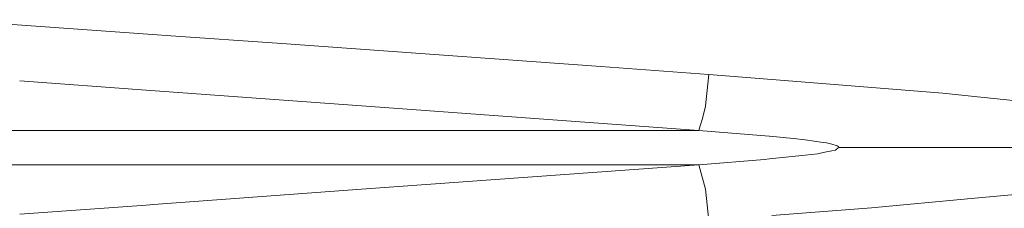
# Model space of a CAD drawing. Units: millimetres. Extents: x 663 to 8435, y -1525 to 1647.
# Drawn here: x 1142 to 1629, y -30 to 63 of the extents above; entities that cross this region are included whole.
import ezdxf

# ---------------------------------------------------------------- set-up
doc = ezdxf.new("R2010")
doc.units = ezdxf.units.MM
doc.layers.add('1', color=7, linetype='Continuous', true_color=0xffffff)

msp = doc.modelspace()

# ---------------------------------------------------------------- linework, layer by layer
at = {"layer": '1', "color": 18, "linetype": 'Continuous', "lineweight": 13}
for p, q in [((1104.54616, 63.313805), (1210.362285, 55.851623)), ((1214.861006, 55.534367), (1210.362285, 55.851623)), ((1272.106022, 51.497433), (1214.861006, 55.534367)), ((1429.849237, 40.094562), (1272.106022, 51.497433)), ((1429.849237, 40.094562), (1483.244509, 36.08992)), ((1481.54363, 20.621955), (1483.244509, 36.08992)), ((1483.244509, 36.08992), (1514.33453, 33.613678)), ((1142.431825, 32.97779), (1204.984277, 28.470833)), ((1514.33453, 33.613678), (1598.899931, 26.878223)), ((1204.984277, 28.470833), (1311.506838, 20.685347)), ((1612.934679, 25.420649), (1598.899931, 26.878223)), ((1612.934679, 25.420649), (1658.689827, 20.668723)), ((1478.196472, 8.502382), (1311.506838, 20.685347)), ((1481.533378, 20.528454), (1480.127186, 14.295181)), ((1481.533378, 20.528454), (1481.54363, 20.621955)), ((1478.196472, 8.502382), (1479.006857, 10.684233)), ((1479.006857, 10.684233), (1480.127186, 14.295181)), ((1146.425098, 8.499967), (1009.397835, 8.499889)), ((1146.425098, 8.499967), (1190.638393, 8.499992)), ((1190.638393, 8.499992), (1237.995952, 8.500385)), ((1237.995952, 8.500385), (1313.580126, 8.501014)), ((1478.196472, 8.502382), (1313.580126, 8.501014)), ((1513.000578, 5.691756), (1478.196472, 8.502382)), ((1513.000578, 5.691756), (1513.210624, 5.671506)), ((1513.210624, 5.671506), (1525.022119, 4.532543)), ((1530.860037, 3.747222), (1525.022119, 4.532543)), ((1530.860037, 3.747222), (1539.697737, 2.558347)), ((1539.697737, 2.558347), (1541.436285, 2.324476)), ((1544.048399, 1.606921), (1541.436285, 2.324476)), ((1544.048399, 1.606921), (1546.202749, 1.015156)), ((1546.202749, 1.015156), (1546.683639, 0.883085)), ((1547.205061, 0.552764), (1546.683639, 0.883085)), ((1547.076076, -0.360018), (1547.585577, 0.000002)), ((1547.340721, 0.466687), (1547.205061, 0.552764)), ((1547.585577, 0.000002), (1547.340721, 0.466687)), ((1547.585577, 0.000002), (1595.12195, 0.000001)), ((1595.12195, 0.000001), (1642.880529, 0.000001)), ((1530.861467, -3.720941), (1513.207048, -5.626878)), ((1530.861467, -3.720941), (1537.148088, -3.042275)), ((1539.683908, -2.5153), (1537.148088, -3.042275)), ((1539.683908, -2.5153), (1544.057459, -1.606408)), ((1544.057459, -1.606408), (1545.834869, -1.237069)), ((1546.165317, -1.003597), (1545.834869, -1.237069)), ((1546.165317, -1.003597), (1547.076076, -0.360018)), ((1022.646278, -8.499859), (1146.466583, -8.499969)), ((1146.466583, -8.499969), (1227.532238, -8.500041)), ((1227.532238, -8.500041), (1237.885088, -8.500143)), ((1313.49358, -8.500891), (1237.885088, -8.500143)), ((1478.196472, -8.502521), (1311.49444, -20.692583)), ((1313.49358, -8.500891), (1478.196472, -8.502521)), ((1478.196472, -8.502521), (1510.813326, -5.88528)), ((1478.196472, -8.502521), (1481.529325, -20.54552)), ((1513.207048, -5.626878), (1510.813326, -5.88528)), ((1311.49444, -20.692583), (1208.667845, -28.211739)), ((1481.529325, -20.54552), (1481.549829, -20.618849)), ((1481.549829, -20.618849), (1483.244509, -36.08992)), ((1612.944692, -25.302384), (1645.641416, -22.270126)), ((1142.456383, -32.980803), (1205.002159, -28.475784)), ((1205.002159, -28.475784), (1208.667845, -28.211739)), ((1612.944692, -25.302384), (1563.702434, -29.869018)), ((1514.316648, -33.687457), (1563.702434, -29.869018))]:
    msp.add_line(p, q, dxfattribs=at)

doc.saveas('drawing.dxf')
